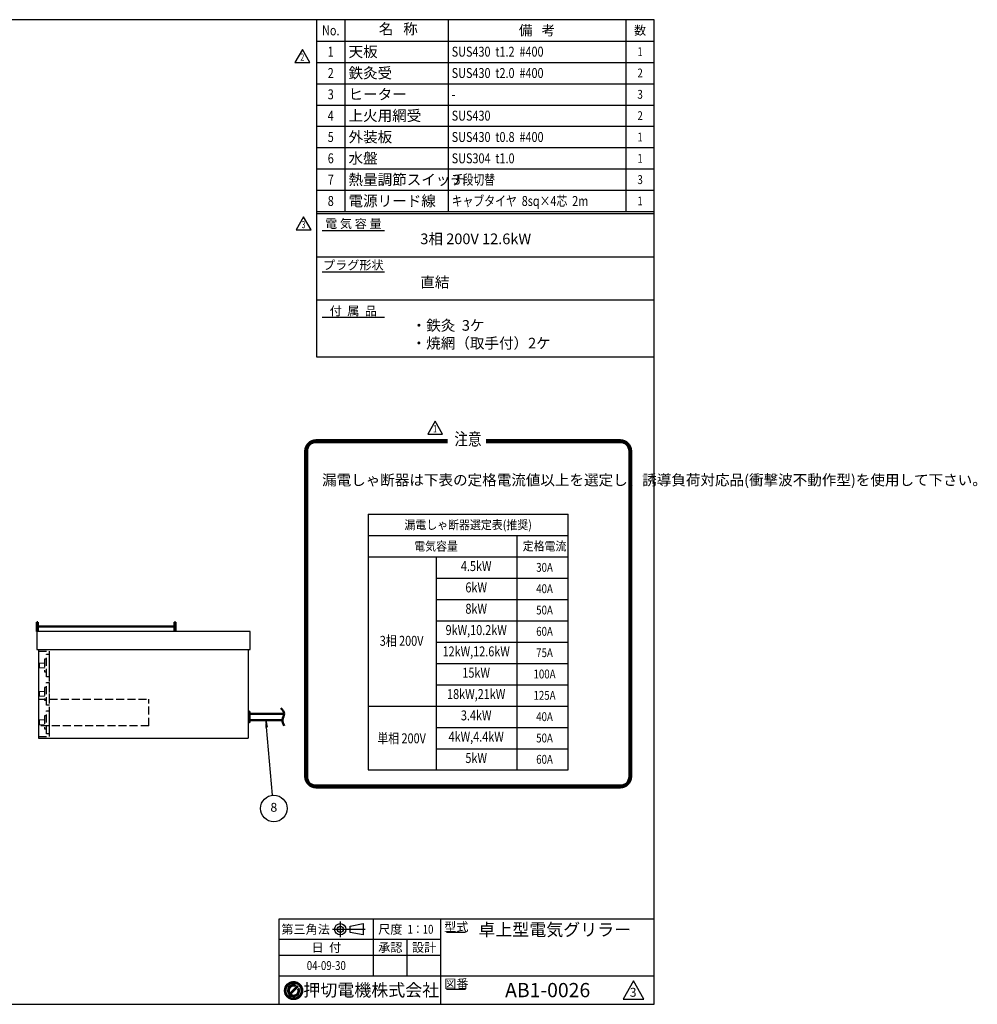
# Model space of a CAD drawing. Extents: x -35 to 4758, y 0 to 2770.
# Drawn here: x 2065 to 4758, y 0 to 2770 of the extents above; entities that cross this region are included whole.
import ezdxf
from ezdxf.enums import TextEntityAlignment as Align

# ---------------------------------------------------------------- set-up
doc = ezdxf.new("R2010")
doc.units = 0
doc.header["$LTSCALE"] = 10
doc.linetypes.add('GEN3A', pattern=[3.125, 2.25, -0.875])
doc.linetypes.add('GEN7A', pattern=[6.875, 4.75, -0.875, 0.375, -0.875])
doc.layers.add('1', color=7, linetype='CONTINUOUS', lineweight=50)
for name, color, linetype in [('2', 150, 'CONTINUOUS'), ('3A', 6, 'GEN3A'), ('5', 3, 'CONTINUOUS'), ('WAKU', 7, 'CONTINUOUS')]:
    doc.layers.add(name, color=color, linetype=linetype)
doc.styles.add('ACISOTS', font='simplex.shx', dxfattribs={"width": 0.8, "bigfont": 'extfont.shx'})
doc.styles.get("Standard").update_dxf_attribs({"font": 'simplex.shx', "bigfont": 'extfont.shx'})
doc.styles.add('STYLE1', font='txt')

# ---------------------------------------------------------------- blocks, each defined once
blk = doc.blocks.new('表題')
at = {"layer": 'WAKU', "width": 0.8}
for tag, p in [('尺度', (39.75, -2.9)), ('日付', (13.25, -13.1))]:
    blk.add_attdef(tag, text='', height=2.5, dxfattribs=at).set_placement(p, align=Align.MIDDLE_CENTER)
at = {"layer": 'WAKU'}
for tag, height, p in [('品名', 3.5, (75.5, -3)), ('型式', 4, (75.5, -11)), ('設計', 2.5, (40.75, -13.1)), ('図番', 4, (75.5, -20)), ('改訂数', 2.5, (99.5437, -20.624))]:
    blk.add_attdef(tag, text='', height=height, dxfattribs=at).set_placement(p, align=Align.MIDDLE_CENTER)
blk = doc.blocks.new('A$C20C82EEA')
at = {"layer": 'WAKU', "color": 4, "linetype": 'GEN7A', "ltscale": 0.5}
for p, q in [((-4.6, 0), (4.6, 0)), ((-2.4, 2.2), (-2.4, -2.2))]:
    blk.add_line(p, q, dxfattribs=at)
at = {"layer": 'WAKU'}
for p, q in [((0.4, 0.9), (4, 1.6)), ((0.4, -0.9), (0.4, 0.9)), ((4, 1.6), (4, -1.6)), ((4, -1.6), (0.4, -0.9))]:
    blk.add_line(p, q, dxfattribs=at)
for radius in [1.6, 0.9]:
    blk.add_circle((-2.4, 0), radius, dxfattribs=at)
blk = doc.blocks.new('A$Cc63b6265')
at = {"layer": 'WAKU', "color": 7, "linetype": 'Continuous'}
for p, q in [((0, 36.4), (-21, 0)), ((21, 0), (0, 36.4)), ((-21, 0), (21, 0))]:
    blk.add_line(p, q, dxfattribs=at)
at = {"layer": 'WAKU', "color": 7, "linetype": 'Continuous', "width": 0.7}
blk.add_text('3', height=20, dxfattribs=at).set_placement((-0.3, 12.3), align=Align.MIDDLE)

msp = doc.modelspace()

# ---------------------------------------------------------------- linework, layer by layer
at = {"layer": '1'}
for p, q in [((2113.115, 1075.345), (2113.115, 1048.345)), ((2113.115, 1075.345), (2116.115, 1075.345)), ((2116.115, 1075.345), (2116.115, 1048.345)), ((2116.115, 1063.345), (2500.115, 1063.345)), ((2500.115, 1048.345), (2500.115, 1075.345)), ((2500.115, 1075.345), (2503.115, 1075.345)), ((2503.115, 1048.345), (2503.115, 1075.345)), ((2708.615, 824.345), (2708.115, 824.345)), ((2711.615, 795.345), (2711.615, 821.345)), ((2711.615, 817.345), (2808.843, 817.345)), ((2708.115, 792.345), (2708.615, 792.345)), ((2711.615, 799.345), (2804.154, 799.345))]:
    msp.add_line(p, q, dxfattribs=at)
for points in [[(3377.17, 1586.737), (3754.743, 1586.737, -0.41421356), (3784.743, 1556.737), (3784.743, 640.249, -0.41421356), (3754.743, 610.249), (2898.28, 610.249, -0.41421356), (2868.28, 640.249), (2868.28, 1556.737, -0.41421356), (2898.28, 1586.737), (3268.253, 1586.737)], [(3377.17, 1581.737), (3754.743, 1581.737, -0.41421356), (3779.743, 1556.737), (3779.743, 640.249, -0.41421356), (3754.743, 615.249), (2898.28, 615.249, -0.41421356), (2873.28, 640.249), (2873.28, 1556.737, -0.41421356), (2898.28, 1581.737), (3268.253, 1581.737)]]:
    msp.add_lwpolyline(points, format="xyb", dxfattribs=at)
for centre, start, end in [((2708.615, 821.345), 0, 90), ((2708.615, 795.345), 270, 0)]:
    msp.add_arc(centre, 3, start, end, dxfattribs=at)
msp.add_open_spline([(2799.833, 833.262), (2804.269, 828.223), (2813.073, 818.221), (2800.924, 800.441), (2806.189, 789.127), (2808.814, 783.486)], degree=3, knots=[0, 0, 0, 0, 18.01460472, 35.75465636, 53.39486075, 53.39486075, 53.39486075, 53.39486075], dxfattribs=at)
at = {"layer": '2'}
for p, q in [((2118.115, 998.345), (2118.115, 748.345)), ((2708.115, 998.345), (2708.115, 748.345)), ((2118.115, 748.345), (2708.115, 748.345))]:
    msp.add_line(p, q, dxfattribs=at)
msp.add_lwpolyline([(2113.115, 998.345), (2713.115, 998.345), (2713.115, 1048.345), (2113.115, 1048.345)], close=True, dxfattribs=at)
at = {"layer": '3A'}
for p, q in [((2118.115, 993.345), (2148.115, 993.345)), ((2134.615, 971.345), (2134.615, 935.345)), ((2140.115, 971.345), (2134.615, 971.345)), ((2148.115, 993.345), (2148.115, 753.345)), ((2134.615, 960.095), (2120.115, 959.135)), ((2120.115, 959.135), (2120.115, 947.554)), ((2120.115, 947.554), (2134.615, 946.595)), ((2134.615, 935.345), (2140.115, 935.345)), ((2134.615, 891.345), (2134.615, 855.345)), ((2140.115, 891.345), (2134.615, 891.345)), ((2134.615, 880.095), (2120.115, 879.135)), ((2120.115, 879.135), (2120.115, 867.554)), ((2120.115, 867.554), (2134.615, 866.595)), ((2118.115, 858.665), (2428.115, 858.665)), ((2134.615, 855.345), (2140.115, 855.345)), ((2428.115, 783.665), (2428.115, 858.665)), ((2134.615, 811.345), (2134.615, 775.345)), ((2140.115, 811.345), (2134.615, 811.345)), ((2428.115, 783.665), (2118.115, 783.665)), ((2134.615, 800.095), (2120.115, 799.135)), ((2120.115, 799.135), (2120.115, 787.554)), ((2120.115, 787.554), (2134.615, 786.595)), ((2118.115, 753.345), (2148.115, 753.345)), ((2134.615, 775.345), (2140.115, 775.345))]:
    msp.add_line(p, q, dxfattribs=at)
for points in [[(2148.115, 985.345), (2148.115, 921.345), (2140.115, 921.345), (2140.115, 985.345)], [(2148.115, 905.345), (2148.115, 841.345), (2140.115, 841.345), (2140.115, 905.345)], [(2148.115, 825.345), (2148.115, 761.345), (2140.115, 761.345), (2140.115, 825.345)]]:
    msp.add_lwpolyline(points, close=True, dxfattribs=at)
at = {"layer": '5', "color": 3, "linetype": 'Continuous'}
for p, q in [((2757.884, 799.345), (2757.026, 779.19)), ((2759.649, 779.423), (2757.884, 799.345)), ((2762.272, 779.655), (2757.884, 799.345))]:
    msp.add_line(p, q, dxfattribs=at)
at = {"layer": '5', "color": 3}
msp.add_line((2776.582, 588.282), (2759.649, 779.423), dxfattribs=at)
msp.add_circle((2779.892, 550.929), 37.5, dxfattribs=at)
at = {"layer": 'WAKU'}
for p, q in [((2980, 2770), (2980, 2230)), ((3270, 2769.999), (3270, 2230)), ((3770, 2770), (3770, 2230)), ((2900, 2710), (3850, 2710)), ((2900, 2650), (3850, 2650)), ((2900, 2590), (3850, 2590)), ((2900, 2530), (3850, 2530)), ((2900, 2470), (3850, 2470)), ((2900, 2410), (3850, 2410)), ((2900, 2350), (3850, 2350)), ((2900, 2290), (3850, 2290)), ((2900, 2230), (3850, 2230)), ((2900, 2225), (3850, 2225)), ((2915.578, 2177.33), (3091.434, 2177.33)), ((2915.578, 2060.993), (3091.434, 2060.993)), ((2915.578, 1933.209), (3091.434, 1933.209)), ((3044.865, 1319.187), (3608.158, 1319.187)), ((3236.123, 1319.187), (3236.123, 1318.905)), ((3462.999, 1319.187), (3462.999, 659.187)), ((3044.865, 1259.187), (3608.158, 1259.187)), ((3236.123, 1259.187), (3236.123, 659.187)), ((3236.123, 1199.187), (3608.158, 1199.187)), ((3236.123, 1139.187), (3608.158, 1139.187)), ((3236.123, 1079.187), (3608.158, 1079.187)), ((3236.123, 1019.187), (3608.158, 1019.187)), ((3236.123, 959.187), (3608.158, 959.187)), ((3236.123, 899.187), (3608.158, 899.187)), ((3044.865, 839.187), (3608.158, 839.187)), ((3236.123, 839.187), (3608.158, 839.187)), ((3236.123, 779.187), (3608.158, 779.187)), ((3236.123, 719.187), (3608.158, 719.187)), ((3265.251, 202.75), (3319.202, 202.75)), ((2810.923, 45.004), (2828.997, 63.079)), ((2811.291, 46.27), (2827.732, 62.711)), ((2811.777, 47.654), (2826.347, 62.224)), ((2812.435, 49.21), (2824.791, 61.566)), ((2813.383, 51.056), (2822.945, 60.618)), ((2815.042, 53.613), (2820.389, 58.96)), ((2819.747, 53.037), (2816.916, 55.868)), ((2820.184, 53.498), (2817.356, 56.326)), ((2820.635, 53.945), (2817.806, 56.774)), ((2821.099, 54.379), (2818.268, 57.21)), ((2821.577, 54.799), (2818.741, 57.635)), ((2822.068, 55.206), (2819.226, 58.048)), ((2822.573, 55.599), (2819.722, 58.45)), ((2823.092, 55.978), (2820.229, 58.841)), ((2823.624, 56.344), (2820.748, 59.22)), ((2824.171, 56.695), (2821.279, 59.587)), ((2821.821, 55.004), (2830.175, 63.358)), ((2824.732, 57.032), (2821.821, 59.943)), ((2825.308, 57.354), (2822.376, 60.286)), ((2825.899, 57.661), (2822.943, 60.617)), ((2826.506, 57.952), (2823.523, 60.936)), ((2827.129, 58.227), (2824.115, 61.241)), ((2827.769, 58.485), (2824.721, 61.534)), ((2824.768, 57.053), (2831.282, 63.567)), ((2828.426, 58.726), (2825.34, 61.812)), ((2829.102, 58.949), (2825.973, 62.077)), ((2826.615, 58.002), (2832.332, 63.719)), ((2829.797, 59.152), (2826.621, 62.328)), ((2830.512, 59.334), (2827.283, 62.563)), ((2831.249, 59.495), (2827.962, 62.783)), ((2828.133, 58.622), (2833.334, 63.823)), ((2832.009, 59.633), (2828.656, 62.986)), ((2832.795, 59.746), (2829.368, 63.173)), ((2829.468, 59.059), (2834.293, 63.884)), ((2833.607, 59.831), (2830.097, 63.341)), ((2830.681, 59.374), (2835.216, 63.909)), ((2834.449, 59.887), (2830.846, 63.491)), ((2835.325, 59.91), (2831.614, 63.62)), ((2831.804, 59.599), (2836.106, 63.901)), ((2836.238, 59.895), (2832.405, 63.728)), ((2832.857, 59.754), (2836.967, 63.864)), ((2837.193, 59.837), (2833.218, 63.813)), ((2833.852, 59.851), (2837.8, 63.799)), ((2838.198, 59.73), (2834.056, 63.872)), ((2834.8, 59.9), (2838.61, 63.71)), ((2839.263, 59.564), (2834.922, 63.905)), ((2835.705, 59.908), (2839.396, 63.599)), ((2840.4, 59.324), (2835.818, 63.907)), ((2836.575, 59.88), (2840.161, 63.466)), ((2841.632, 58.991), (2836.747, 63.876)), ((2837.411, 59.818), (2840.906, 63.313)), ((2842.994, 58.527), (2837.713, 63.807)), ((2838.219, 59.728), (2841.632, 63.141)), ((2844.555, 57.863), (2838.723, 63.696)), ((2839, 59.61), (2842.34, 62.951)), ((2839.755, 59.468), (2843.032, 62.745)), ((2846.497, 56.82), (2839.782, 63.534)), ((2840.488, 59.303), (2843.707, 62.522)), ((2860.183, 44.032), (2840.901, 63.314)), ((2841.2, 59.117), (2844.367, 62.284)), ((2841.891, 58.91), (2845.012, 62.031)), ((2859.889, 45.223), (2842.093, 63.02)), ((2842.564, 58.684), (2845.643, 61.763)), ((2843.218, 58.441), (2846.26, 61.482)), ((2859.503, 46.508), (2843.377, 62.633)), ((2843.855, 58.179), (2846.863, 61.187)), ((2844.475, 57.901), (2847.453, 60.88)), ((2858.991, 47.918), (2844.788, 62.121)), ((2845.079, 57.607), (2848.03, 60.559)), ((2845.667, 57.298), (2848.595, 60.226)), ((2846.24, 56.973), (2849.148, 59.88)), ((2858.293, 49.514), (2846.384, 61.423)), ((2846.799, 56.633), (2849.688, 59.523)), ((2847.343, 56.28), (2850.217, 59.153)), ((2847.873, 55.912), (2850.734, 58.772)), ((2857.268, 51.437), (2848.307, 60.398)), ((2848.389, 55.53), (2851.239, 58.379)), ((2848.892, 55.134), (2851.733, 57.975)), ((2849.38, 54.725), (2852.215, 57.56)), ((2849.856, 54.302), (2852.686, 57.133)), ((2850.318, 53.866), (2853.146, 56.695)), ((2850.766, 53.416), (2853.595, 56.245)), ((2855.308, 54.295), (2851.165, 58.438)), ((2851.201, 52.954), (2854.032, 55.784)), ((3791.382, 65.605), (3761.922, 14.579)), ((3820.842, 14.579), (3791.382, 65.605)), ((2810.092, 38.785), (2814.628, 43.321)), ((2814.599, 33.938), (2810.092, 38.445)), ((2810.1, 37.895), (2814.403, 42.198)), ((2814.383, 35.053), (2810.103, 39.332)), ((2814.903, 32.736), (2810.113, 37.526)), ((2810.117, 39.708), (2814.943, 44.534)), ((2810.138, 37.035), (2814.248, 41.145)), ((2814.235, 36.099), (2810.144, 40.19)), ((2815.324, 31.417), (2810.17, 36.571)), ((2810.179, 40.668), (2815.38, 45.869)), ((2810.202, 36.201), (2814.15, 40.149)), ((2814.143, 37.089), (2810.211, 41.021)), ((2815.919, 29.924), (2810.269, 35.575)), ((2810.282, 41.669), (2815.999, 47.386)), ((2810.291, 35.392), (2814.101, 39.202)), ((2814.098, 38.031), (2810.302, 41.827)), ((2810.403, 34.606), (2814.093, 38.296)), ((2816.819, 28.126), (2810.415, 34.53)), ((2814.095, 38.933), (2810.416, 42.611)), ((2810.434, 42.719), (2816.948, 49.234)), ((2810.536, 33.841), (2814.122, 37.427)), ((2814.127, 39.798), (2810.552, 43.374)), ((2818.596, 25.451), (2810.617, 33.43)), ((2810.643, 43.827), (2818.997, 52.18)), ((2810.689, 33.096), (2814.183, 36.59)), ((2814.192, 40.632), (2810.707, 44.117)), ((2810.861, 32.369), (2814.274, 35.782)), ((2814.285, 41.436), (2810.881, 44.841)), ((2829.13, 14.019), (2810.888, 32.261)), ((2811.05, 31.661), (2814.391, 35.002)), ((2814.406, 42.214), (2811.072, 45.547)), ((2827.875, 14.376), (2811.245, 31.006)), ((2811.257, 30.969), (2814.533, 34.246)), ((2814.55, 42.967), (2811.28, 46.237)), ((2811.479, 30.294), (2814.698, 33.513)), ((2814.718, 43.698), (2811.505, 46.911)), ((2826.506, 14.847), (2811.717, 29.636)), ((2811.718, 29.634), (2814.885, 32.801)), ((2814.906, 44.407), (2811.744, 47.569)), ((2811.971, 28.989), (2815.091, 32.11)), ((2815.115, 45.096), (2811.999, 48.212)), ((2812.238, 28.359), (2815.317, 31.438)), ((2815.343, 45.767), (2812.268, 48.842)), ((2824.973, 15.483), (2812.352, 28.103)), ((2812.519, 27.742), (2815.561, 30.783)), ((2815.589, 46.419), (2812.551, 49.457)), ((2812.814, 27.139), (2815.822, 30.147)), ((2815.852, 47.054), (2812.847, 50.059)), ((2813.122, 26.548), (2816.1, 29.527)), ((2816.132, 47.672), (2813.156, 50.647)), ((2813.443, 25.971), (2816.394, 28.923)), ((2816.427, 48.274), (2813.478, 51.223)), ((2813.776, 25.406), (2816.704, 28.334)), ((2816.739, 48.861), (2813.813, 51.787)), ((2814.121, 24.854), (2817.028, 27.761)), ((2817.065, 49.433), (2814.16, 52.338)), ((2817.406, 49.99), (2814.519, 52.877)), ((2817.761, 50.532), (2814.889, 53.404)), ((2818.131, 51.061), (2815.272, 53.92)), ((2818.514, 51.575), (2815.666, 54.424)), ((2818.912, 52.076), (2816.071, 54.917)), ((2819.322, 52.564), (2816.488, 55.398)), ((2818.624, 38.337), (2823.492, 43.204)), ((2823.431, 34.086), (2818.626, 38.892)), ((2824.185, 32.434), (2818.633, 37.987)), ((2818.636, 39.247), (2824.309, 44.92)), ((2818.658, 37.473), (2823.056, 41.871)), ((2823.021, 35.394), (2818.664, 39.751)), ((2833.898, 21.824), (2818.693, 37.028)), ((2818.703, 40.212), (2833.789, 55.298)), ((2818.732, 36.649), (2822.805, 40.722)), ((2822.786, 36.528), (2818.743, 40.571)), ((2832.874, 21.949), (2818.819, 36.004)), ((2818.837, 41.244), (2832.757, 55.164)), ((2818.842, 35.86), (2822.672, 39.691)), ((2822.663, 37.548), (2818.856, 41.356)), ((2818.983, 35.104), (2822.624, 38.745)), ((2822.623, 38.487), (2819, 42.109)), ((2831.767, 22.158), (2819.028, 34.898)), ((2819.057, 42.362), (2831.64, 54.945)), ((2819.153, 34.376), (2822.642, 37.864)), ((2822.647, 39.36), (2819.173, 42.834)), ((2830.548, 22.479), (2819.349, 33.679)), ((2819.35, 33.674), (2822.714, 37.039)), ((2822.725, 40.181), (2819.373, 43.533)), ((2819.393, 43.595), (2830.406, 54.609)), ((2819.571, 32.998), (2822.832, 36.259)), ((2822.848, 40.956), (2819.597, 44.207)), ((2819.816, 32.345), (2822.99, 35.519)), ((2829.162, 22.967), (2819.837, 32.292)), ((2823.01, 41.692), (2819.844, 44.857)), ((2819.905, 45.006), (2828.996, 54.097)), ((2820.083, 31.713), (2823.184, 34.815)), ((2823.207, 42.392), (2820.113, 45.487)), ((2820.37, 31.102), (2823.41, 34.143)), ((2823.437, 43.061), (2820.403, 46.095)), ((2827.473, 23.758), (2820.628, 30.604)), ((2820.677, 30.512), (2823.666, 33.501)), ((2823.696, 43.7), (2820.712, 46.684)), ((2820.746, 46.745), (2827.256, 53.255)), ((2821.004, 29.94), (2823.95, 32.887)), ((2823.983, 44.311), (2821.041, 47.253)), ((2821.349, 29.387), (2824.26, 32.299)), ((2824.296, 44.896), (2821.388, 47.804)), ((2821.712, 28.853), (2824.595, 31.735)), ((2824.633, 45.457), (2821.753, 48.337)), ((2822.093, 28.336), (2824.954, 31.196)), ((2824.995, 45.993), (2822.136, 48.852)), ((2824.737, 25.596), (2822.465, 27.868)), ((2822.492, 27.836), (2846.165, 51.51)), ((2825.38, 46.506), (2822.536, 49.349)), ((2822.907, 27.354), (2846.648, 51.094)), ((2825.787, 46.997), (2822.954, 49.83)), ((2823.2, 50.097), (2823.905, 50.802)), ((2823.34, 26.888), (2847.113, 50.661)), ((2826.217, 47.465), (2823.388, 50.294)), ((2823.79, 26.44), (2847.562, 50.212)), ((2826.669, 47.911), (2823.84, 50.74)), ((2824.256, 26.008), (2847.993, 49.745)), ((2827.144, 48.334), (2824.308, 51.17)), ((2824.74, 25.594), (2848.407, 49.262)), ((2827.641, 48.735), (2824.794, 51.582)), ((2825.072, 31.031), (2845.825, 51.784)), ((2825.241, 25.197), (2828.103, 28.059)), ((2828.161, 49.113), (2825.296, 51.978)), ((2828.159, 28.461), (2825.33, 31.289)), ((2825.759, 24.817), (2828.643, 27.702)), ((2828.608, 28.91), (2825.779, 31.738)), ((2828.704, 49.468), (2825.817, 52.355)), ((2829.057, 29.359), (2826.228, 32.187)), ((2829.271, 49.799), (2826.355, 52.715)), ((2829.506, 29.808), (2826.677, 32.636)), ((2829.864, 50.104), (2826.911, 53.057)), ((2829.955, 30.257), (2827.126, 33.085)), ((2830.483, 50.383), (2827.486, 53.38)), ((2830.404, 30.706), (2827.575, 33.534)), ((2827.901, 28.203), (2848.654, 48.956)), ((2830.853, 31.155), (2828.024, 33.983)), ((2831.13, 50.634), (2828.08, 53.684)), ((2831.302, 31.604), (2828.473, 34.432)), ((2831.808, 50.854), (2828.694, 53.968)), ((2831.751, 32.053), (2828.922, 34.881)), ((2829.082, 49.692), (2834.754, 55.365)), ((2832.518, 51.042), (2829.329, 54.231)), ((2832.2, 32.502), (2829.371, 35.33)), ((2832.649, 32.951), (2829.82, 35.779)), ((2833.265, 51.194), (2829.987, 54.471)), ((2833.098, 33.4), (2830.269, 36.228)), ((2834.052, 51.304), (2830.668, 54.689)), ((2833.547, 33.849), (2830.718, 36.677)), ((2830.797, 50.51), (2835.664, 55.377)), ((2833.996, 34.298), (2831.167, 37.126)), ((2834.887, 51.367), (2831.374, 54.881)), ((2834.445, 34.747), (2831.616, 37.575)), ((2834.894, 35.196), (2832.065, 38.024)), ((2835.778, 51.374), (2832.106, 55.046)), ((2832.13, 50.945), (2836.528, 55.343)), ((2835.343, 35.645), (2832.514, 38.473)), ((2836.738, 51.312), (2832.869, 55.182)), ((2835.792, 36.094), (2832.964, 38.922)), ((2833.279, 51.196), (2837.352, 55.269)), ((2836.241, 36.543), (2833.413, 39.371)), ((2837.787, 51.161), (2833.663, 55.285)), ((2836.69, 36.992), (2833.862, 39.82)), ((2834.311, 51.329), (2838.141, 55.16)), ((2837.139, 37.441), (2834.311, 40.269)), ((2838.762, 51.085), (2834.494, 55.352)), ((2837.588, 37.89), (2834.76, 40.718)), ((2838.037, 38.339), (2835.209, 41.167)), ((2835.257, 51.377), (2838.898, 55.018)), ((2839.211, 51.534), (2835.366, 55.379)), ((2838.486, 38.788), (2835.658, 41.616)), ((2838.935, 39.237), (2836.107, 42.065)), ((2836.137, 51.36), (2839.626, 54.848)), ((2839.66, 51.983), (2836.285, 55.357)), ((2839.384, 39.686), (2836.556, 42.515)), ((2836.963, 51.287), (2840.327, 54.651)), ((2839.833, 40.135), (2837.005, 42.964)), ((2837.151, 21.841), (2852.16, 36.85)), ((2840.109, 52.432), (2837.261, 55.279)), ((2840.282, 40.584), (2837.454, 43.413)), ((2837.743, 51.169), (2841.003, 54.43)), ((2840.731, 41.033), (2837.903, 43.862)), ((2838.188, 21.98), (2852.021, 35.813)), ((2840.558, 52.881), (2838.307, 55.132)), ((2841.18, 41.482), (2838.352, 44.311)), ((2838.483, 51.011), (2841.657, 54.185)), ((2838.647, 50.97), (2841.803, 54.126)), ((2841.629, 41.931), (2838.801, 44.76)), ((2842.078, 42.38), (2839.25, 45.209)), ((2839.313, 22.206), (2851.795, 34.689)), ((2841.007, 53.33), (2839.442, 54.894)), ((2842.527, 42.829), (2839.699, 45.658)), ((2842.976, 43.278), (2840.148, 46.107)), ((2840.556, 22.552), (2851.449, 33.445)), ((2843.425, 43.727), (2840.597, 46.556)), ((2841.456, 53.779), (2840.702, 54.533)), ((2843.874, 44.176), (2841.046, 47.005)), ((2844.323, 44.625), (2841.495, 47.454)), ((2844.772, 45.074), (2841.944, 47.903)), ((2841.958, 14.076), (2859.926, 32.043)), ((2841.983, 23.08), (2850.921, 32.019)), ((2845.206, 24.884), (2842.326, 27.764)), ((2845.221, 45.523), (2842.393, 48.352)), ((2845.67, 45.972), (2842.842, 48.801)), ((2845.721, 25.267), (2842.863, 28.125)), ((2843.231, 14.451), (2859.551, 30.77)), ((2846.119, 46.421), (2843.291, 49.25)), ((2846.219, 25.667), (2843.376, 28.51)), ((2846.568, 46.87), (2843.74, 49.699)), ((2843.758, 23.957), (2850.044, 30.244)), ((2846.7, 26.084), (2843.866, 28.918)), ((2847.017, 47.319), (2844.189, 50.148)), ((2847.163, 26.519), (2844.334, 29.348)), ((2844.626, 14.947), (2859.055, 29.376)), ((2847.466, 47.768), (2844.638, 50.597)), ((2847.61, 26.97), (2844.78, 29.8)), ((2847.915, 48.217), (2845.087, 51.046)), ((2848.039, 27.439), (2845.204, 30.274)), ((2848.364, 48.666), (2845.536, 51.495)), ((2848.452, 27.924), (2845.605, 30.771)), ((2848.847, 28.427), (2845.983, 31.291)), ((2846.197, 15.62), (2858.381, 27.805)), ((2849.225, 28.947), (2846.338, 31.835)), ((2846.476, 32.063), (2852.232, 37.819)), ((2849.585, 29.485), (2846.668, 32.402)), ((2849.927, 30.041), (2846.974, 32.995)), ((2850.25, 30.616), (2847.253, 33.614)), ((2847.339, 33.824), (2852.247, 38.733)), ((2850.554, 31.21), (2847.503, 34.261)), ((2850.838, 31.825), (2847.724, 34.938)), ((2847.791, 35.175), (2852.216, 39.6)), ((2847.839, 41.777), (2850.996, 44.934)), ((2847.893, 41.563), (2851.073, 44.743)), ((2851.1, 32.46), (2847.912, 35.649)), ((2852.222, 37.625), (2847.954, 41.892)), ((2852.155, 36.794), (2848.031, 40.918)), ((2848.048, 40.82), (2851.316, 44.088)), ((2848.052, 36.334), (2852.145, 40.427)), ((2851.341, 33.117), (2848.063, 36.395)), ((2848.163, 40.037), (2851.535, 43.409)), ((2851.558, 33.798), (2848.173, 37.183)), ((2852.051, 35.999), (2848.182, 39.868)), ((2848.193, 37.372), (2852.038, 41.218)), ((2848.232, 39.208), (2851.73, 42.706)), ((2851.75, 34.504), (2848.237, 38.018)), ((2851.915, 35.237), (2848.244, 38.909)), ((2848.246, 38.324), (2851.899, 41.977)), ((2852.248, 38.496), (2848.403, 42.341)), ((2852.227, 39.416), (2848.852, 42.79)), ((2852.149, 40.392), (2849.301, 43.239)), ((2852.001, 41.437), (2849.75, 43.688)), ((2851.764, 42.573), (2850.199, 44.137)), ((2851.402, 43.832), (2850.648, 44.586)), ((2851.519, 24.535), (2860.21, 33.226)), ((2851.623, 52.477), (2854.458, 55.313)), ((2852.031, 51.988), (2854.873, 54.829)), ((2852.426, 51.484), (2855.277, 54.335)), ((2852.807, 50.967), (2855.668, 53.829)), ((2853.174, 50.436), (2856.049, 53.311)), ((2853.527, 49.891), (2856.417, 52.781)), ((2860.404, 42.913), (2853.69, 49.627)), ((2853.835, 27.749), (2860.424, 34.338)), ((2853.866, 49.332), (2856.774, 52.24)), ((2856.812, 24.952), (2853.902, 27.862)), ((2854.189, 48.757), (2857.119, 51.687)), ((2857.156, 25.506), (2854.224, 28.438)), ((2854.498, 48.168), (2857.451, 51.121)), ((2857.487, 26.074), (2854.531, 29.03)), ((2860.565, 41.853), (2854.733, 47.686)), ((2854.791, 47.563), (2857.771, 50.543)), ((2854.819, 29.63), (2860.58, 35.391)), ((2857.805, 26.653), (2854.822, 29.636)), ((2855.068, 46.941), (2858.078, 49.952)), ((2858.111, 27.246), (2855.097, 30.259)), ((2855.328, 46.303), (2858.372, 49.348)), ((2858.403, 27.851), (2855.355, 30.899)), ((2860.677, 40.844), (2855.396, 46.124)), ((2855.455, 31.165), (2860.686, 36.396)), ((2855.57, 45.648), (2858.652, 48.73)), ((2858.682, 28.47), (2855.596, 31.557)), ((2855.795, 44.974), (2858.918, 48.098)), ((2858.947, 29.104), (2855.818, 32.232)), ((2860.746, 39.877), (2855.86, 44.763)), ((2855.902, 32.51), (2860.751, 37.358)), ((2856, 44.282), (2859.17, 47.452)), ((2859.197, 29.751), (2856.021, 32.927)), ((2856.185, 43.569), (2859.408, 46.791)), ((2860.777, 38.948), (2856.194, 43.531)), ((2859.433, 30.414), (2856.204, 33.643)), ((2856.224, 33.73), (2860.778, 38.283)), ((2856.348, 42.834), (2859.629, 46.115)), ((2859.652, 31.092), (2856.365, 34.38)), ((2860.774, 38.052), (2856.434, 42.393)), ((2856.455, 34.859), (2860.772, 39.176)), ((2856.489, 42.077), (2859.834, 45.422)), ((2859.856, 31.787), (2856.503, 35.14)), ((2860.742, 37.187), (2856.6, 41.329)), ((2856.604, 41.294), (2860.023, 44.713)), ((2856.614, 35.916), (2860.737, 40.038)), ((2860.042, 32.498), (2856.615, 35.925)), ((2856.693, 40.485), (2860.193, 43.985)), ((2860.211, 33.228), (2856.701, 36.738)), ((2860.682, 36.348), (2856.707, 40.324)), ((2856.716, 36.915), (2860.674, 40.874)), ((2856.752, 39.646), (2860.345, 43.239)), ((2860.36, 33.976), (2856.757, 37.58)), ((2860.598, 35.535), (2856.764, 39.368)), ((2856.768, 37.866), (2860.587, 41.684)), ((2856.778, 38.774), (2860.477, 42.472)), ((2860.49, 34.745), (2856.779, 38.455)), ((3265.251, 42.75), (3319.202, 42.75)), ((2823.169, 16.388), (2813.258, 26.299)), ((2814.479, 24.313), (2817.368, 27.202)), ((2820.745, 17.914), (2814.783, 23.876)), ((2814.848, 23.785), (2817.722, 26.658)), ((2815.229, 23.268), (2818.09, 26.128)), ((2815.622, 22.762), (2818.472, 25.612)), ((2816.026, 22.269), (2818.867, 25.11)), ((2816.442, 21.786), (2819.277, 24.621)), ((2816.869, 21.315), (2819.699, 24.146)), ((2817.307, 20.855), (2820.136, 23.684)), ((2817.756, 20.407), (2820.585, 23.235)), ((2818.217, 19.969), (2821.048, 22.8)), ((2818.689, 19.543), (2821.524, 22.378)), ((2819.172, 19.128), (2822.014, 21.97)), ((2819.667, 18.725), (2822.517, 21.575)), ((2820.173, 18.333), (2823.034, 21.194)), ((2820.691, 17.953), (2823.565, 20.827)), ((2821.22, 17.584), (2824.11, 20.474)), ((2821.761, 17.227), (2824.67, 20.136)), ((2822.315, 16.883), (2825.244, 19.812)), ((2830.299, 13.748), (2822.321, 21.726)), ((2822.88, 16.55), (2825.834, 19.504)), ((2823.459, 16.23), (2826.439, 19.211)), ((2824.05, 15.923), (2827.06, 18.934)), ((2824.654, 15.63), (2827.698, 18.674)), ((2831.4, 13.545), (2824.996, 19.949)), ((2825.271, 15.349), (2828.353, 18.431)), ((2825.903, 15.083), (2829.027, 18.207)), ((2826.295, 24.455), (2829.208, 27.368)), ((2826.549, 14.831), (2829.72, 18.001)), ((2832.444, 13.399), (2826.793, 19.05)), ((2826.849, 24.111), (2829.798, 27.06)), ((2827.21, 14.594), (2830.433, 17.817)), ((2827.422, 23.786), (2830.414, 26.778)), ((2827.887, 14.372), (2831.167, 17.653)), ((2828.014, 23.48), (2831.058, 26.524)), ((2833.441, 13.301), (2828.286, 18.455)), ((2828.579, 14.167), (2831.925, 17.513)), ((2828.626, 23.194), (2831.732, 26.3)), ((2829.259, 22.929), (2832.439, 26.109)), ((2829.289, 13.979), (2832.707, 17.397)), ((2834.856, 21.763), (2829.304, 27.315)), ((2834.396, 13.243), (2829.606, 18.034)), ((2829.914, 22.686), (2833.181, 25.953)), ((2830.016, 13.808), (2833.517, 17.308)), ((2830.592, 22.466), (2833.964, 25.838)), ((2830.763, 13.656), (2834.356, 17.249)), ((2835.315, 13.222), (2830.808, 17.73)), ((2835.761, 21.756), (2830.956, 26.562)), ((2831.295, 22.271), (2834.793, 25.769)), ((2831.529, 13.525), (2835.227, 17.223)), ((2836.202, 13.234), (2831.922, 17.513)), ((2832.025, 22.103), (2835.678, 25.755)), ((2836.621, 21.795), (2832.264, 26.152)), ((2832.317, 13.415), (2836.136, 17.233)), ((2832.784, 21.964), (2836.629, 25.809)), ((2837.059, 13.274), (2832.968, 17.365)), ((2833.128, 13.327), (2837.086, 17.286)), ((2837.44, 21.873), (2833.397, 25.916)), ((2833.575, 21.856), (2837.667, 25.949)), ((2837.89, 13.341), (2833.958, 17.273)), ((2833.963, 13.265), (2838.086, 17.387)), ((2834.401, 21.785), (2838.826, 26.21)), ((2838.225, 21.986), (2834.418, 25.794)), ((2834.826, 13.229), (2839.143, 17.546)), ((2838.697, 13.433), (2834.901, 17.229)), ((2835.268, 21.754), (2840.177, 26.663)), ((2838.979, 22.131), (2835.356, 25.753)), ((2835.718, 13.224), (2840.272, 17.777)), ((2839.481, 13.547), (2835.802, 17.225)), ((2836.182, 21.77), (2841.938, 27.526)), ((2839.704, 22.304), (2836.23, 25.778)), ((2836.643, 13.251), (2841.492, 18.099)), ((2840.243, 13.682), (2836.668, 17.258)), ((2840.402, 22.503), (2837.05, 25.855)), ((2840.986, 13.837), (2837.501, 17.322)), ((2837.606, 13.315), (2842.837, 18.546)), ((2841.076, 22.728), (2837.826, 25.978)), ((2841.71, 14.011), (2838.306, 17.416)), ((2841.727, 22.975), (2838.561, 26.14)), ((2838.61, 13.422), (2844.371, 19.182)), ((2842.417, 14.203), (2839.083, 17.536)), ((2842.356, 23.244), (2839.262, 26.338)), ((2839.664, 13.577), (2846.253, 20.166)), ((2843.107, 14.411), (2839.837, 17.681)), ((2842.965, 23.533), (2839.93, 26.567)), ((2843.78, 14.635), (2840.567, 17.848)), ((2843.553, 23.843), (2840.569, 26.827)), ((2840.776, 13.791), (2849.467, 22.482)), ((2844.123, 24.171), (2841.18, 27.113)), ((2844.439, 14.875), (2841.277, 18.037)), ((2844.673, 24.518), (2841.766, 27.426)), ((2845.082, 15.13), (2841.966, 18.246)), ((2845.711, 15.399), (2842.636, 18.473)), ((2846.326, 15.681), (2843.289, 18.719)), ((2846.928, 15.978), (2843.923, 18.982)), ((2847.517, 16.287), (2844.542, 19.262)), ((2848.093, 16.609), (2845.144, 19.558)), ((2848.656, 16.944), (2845.731, 19.869)), ((2849.207, 17.29), (2846.302, 20.195)), ((2849.747, 17.649), (2846.859, 20.536)), ((2850.274, 18.02), (2847.402, 20.892)), ((2850.79, 18.402), (2847.93, 21.261)), ((2848.071, 16.597), (2857.405, 25.93)), ((2851.294, 18.796), (2848.445, 21.645)), ((2851.786, 19.202), (2848.946, 22.042)), ((2852.267, 19.619), (2849.433, 22.453)), ((2852.737, 20.047), (2849.907, 22.877)), ((2853.196, 20.486), (2850.367, 23.315)), ((2850.73, 18.357), (2855.644, 23.272)), ((2853.643, 20.937), (2850.814, 23.766)), ((2854.079, 21.399), (2851.248, 24.23)), ((2854.504, 21.872), (2851.668, 24.708)), ((2854.918, 22.356), (2852.075, 25.199)), ((2855.32, 22.852), (2852.469, 25.704)), ((2855.711, 23.359), (2852.848, 26.222)), ((2856.09, 23.878), (2853.214, 26.755)), ((2856.457, 24.409), (2853.565, 27.301)), ((3761.922, 14.579), (3820.842, 14.579))]:
    msp.add_line(p, q, dxfattribs=at)
at = {"layer": 'WAKU', "color": 7, "linetype": 'Continuous'}
for p, q in [((2860.362, 2686.447), (2839.319, 2650)), ((2881.405, 2650), (2860.362, 2686.447)), ((2839.319, 2650), (2881.405, 2650)), ((3233.67, 1640.882), (3212.627, 1604.435)), ((3254.713, 1604.435), (3233.67, 1640.882)), ((3212.627, 1604.435), (3254.713, 1604.435)), ((3060, 80), (3060, 240)), ((3250, 0), (3250, 240)), ((3250, 182), (2795, 182)), ((3155, 80), (3155, 182)), ((2795, 138), (3250, 138)), ((2795, 80), (3850, 80))]:
    msp.add_line(p, q, dxfattribs=at)
at = {"layer": 'WAKU', "color": 200}
for p in [(3044.865, 1379.187), (3608.158, 659.187)]:
    msp.add_line(p, (3608.158, 1379.187), dxfattribs=at)
at = {"layer": 'WAKU', "color": 1}
msp.add_lwpolyline([(0, 0), (3850, 0), (3850, 2770), (0, 2770)], close=True, dxfattribs=at)
at = {"layer": 'WAKU', "color": 200}
for points in [[(2900, 2770), (2900, 1821.382), (3850, 1821.382)], [(3044.865, 1379.187), (3044.865, 659.187), (3608.158, 659.187)]]:
    msp.add_lwpolyline(points, dxfattribs=at)
at = {"layer": 'WAKU', "linetype": 'Continuous'}
for points in [[(2900, 2103.265), (3850, 2103.265)], [(2900, 1981.53), (3850, 1981.53)]]:
    msp.add_lwpolyline(points, dxfattribs=at)
at = {"layer": 'WAKU', "color": 200, "linetype": 'Continuous'}
msp.add_lwpolyline([(2795, 0), (2795, 240), (3850, 240)], dxfattribs=at)
at = {"layer": 'WAKU'}
for radius in [25.344, 21.344]:
    msp.add_circle((2835.435, 38.566), radius, dxfattribs=at)
for radius, start, end in [(16.813, 67.74374, 22.25626), (12.813, 75.484496, 216.019755), (12.813, 233.980245, 14.515504), (16.813, 38.168089, 51.831911)]:
    msp.add_arc((2835.435, 38.566), radius, start, end, dxfattribs=at)

# ---------------------------------------------------------------- block references
at = {"layer": '1'}
msp.add_blockref('A$Cc63b6265', (2863.809, 2178.603), dxfattribs=at)
ref = msp.add_blockref('表題', (2795, 240), dxfattribs=dict(at, xscale=10, yscale=10, zscale=10))
ref.add_attrib('品名', '卓上型電気グリラー', dxfattribs={"layer": 'WAKU', "height": 35}).set_placement((3570, 210), align=Align.MIDDLE_CENTER)
ref.add_attrib('図番', 'AB1-0026', dxfattribs={"layer": 'WAKU', "height": 40}).set_placement((3550, 40), align=Align.MIDDLE_CENTER)
ref.add_attrib('改訂数', '3', dxfattribs={"layer": 'WAKU', "height": 25}).set_placement((3790.437, 33.76), align=Align.MIDDLE_CENTER)
ref.add_attrib('尺度', '1：10', dxfattribs={"layer": 'WAKU', "height": 25, "width": 0.8}).set_placement((3192.5, 211), align=Align.MIDDLE_CENTER)
ref.add_attrib('日付', '04-09-30', dxfattribs={"layer": 'WAKU', "height": 25, "width": 0.8}).set_placement((2927.5, 109), align=Align.MIDDLE_CENTER)
at = {"layer": 'WAKU', "xscale": 10, "yscale": 10, "zscale": 10}
msp.add_blockref('A$C20C82EEA', (2990.866, 211), dxfattribs=at)

# ---------------------------------------------------------------- texts
at = {"layer": '1', "insert": (3191.928, 2046.723), "char_height": 30, "width": 399.18, "attachment_point": 1}
msp.add_mtext('直結', dxfattribs=at)
at = {"layer": '5', "color": 7, "insert": (2779.892, 550.929), "char_height": 25, "attachment_point": 5, "style": 'ACISOTS'}
msp.add_mtext('8', dxfattribs=at)
at = {"layer": 'WAKU'}
for s, height, width, p in [('No.', 28, 0.8, (2940, 2740)), ('1', 28, 0.8, (2940, 2680)), ('1', 25, 0.8, (3810, 2680)), ('2', 28, 0.8, (2940, 2620)), ('2', 25, 0.8, (3810, 2620)), ('3', 28, 0.8, (2940, 2560)), ('3', 25, 0.8, (3810, 2560)), ('4', 28, 0.8, (2940, 2500)), ('2', 25, 0.8, (3810, 2500)), ('5', 28, 0.8, (2940, 2440)), ('1', 25, 0.8, (3810, 2440)), ('6', 28, 0.8, (2940, 2380)), ('1', 25, 0.8, (3810, 2380)), ('7', 28, 0.8, (2940, 2320)), ('3', 25, 0.8, (3810, 2320)), ('8', 28, 0.8, (2940, 2260)), ('1', 25, 0.8, (3810, 2260)), ('注意', 35, 0.8, (3325.908, 1590.124)), ('漏電しゃ断器選定表(推奨)', 25, 0.9, (3326.464, 1348.905)), ('電気容量', 25, 0.9, (3236.076, 1288.905)), ('定格電流', 25, 0.9, (3541.245, 1289.187)), ('30A', 25, 0.8, (3541.245, 1229.187)), ('40A', 25, 0.8, (3541.245, 1169.187)), ('50A', 25, 0.8, (3541.245, 1109.187)), ('60A', 25, 0.8, (3541.245, 1049.187)), ('3相 200V', 28, 0.8, (3139.285, 1022.574)), ('75A', 25, 0.8, (3541.245, 989.187)), ('100A', 25, 0.8, (3541.245, 929.187)), ('125A', 25, 0.8, (3541.245, 869.187)), ('40A', 25, 0.8, (3541.245, 809.187)), ('単相 200V', 28, 0.8, (3139.285, 748.314)), ('50A', 25, 0.8, (3541.245, 749.187)), ('60A', 25, 0.8, (3541.245, 689.187))]:
    msp.add_text(s, height=height, dxfattribs=dict(at, width=width)).set_placement(p, align=Align.MIDDLE_CENTER)
msp.add_text('名   称', height=30, dxfattribs=at).set_placement((3130, 2740), align=Align.MIDDLE)
for s, height, p in [('備   考', 28, (3520, 2739.999)), ('数', 25, (3810, 2740))]:
    msp.add_text(s, height=height, dxfattribs=at).set_placement(p, align=Align.MIDDLE_CENTER)
for s, p in [('天板', (2990, 2680)), ('鉄灸受', (2990, 2620)), ('ヒーター', (2990, 2560)), ('上火用網受', (2990, 2500)), ('外装板', (2990, 2440)), ('水盤', (2990, 2380)), ('熱量調節スイッチ', (2990, 2320)), ('電源リード線', (2990, 2260))]:
    msp.add_text(s, height=30, dxfattribs=at).set_placement(p, align=Align.MIDDLE_LEFT)
at = {"layer": 'WAKU', "width": 0.8}
for s, p in [('SUS430  t1.2  #400', (3280, 2680)), ('SUS430  t2.0  #400', (3280, 2620)), ('-', (3280, 2560)), ('SUS430', (3280, 2500)), ('SUS430  t0.8  #400', (3280, 2440)), ('SUS304  t1.0', (3280, 2380)), ('３段切替', (3280, 2320)), ('キャブタイヤ  8sq×4芯  2m', (3280, 2260))]:
    msp.add_text(s, height=28, dxfattribs=at).set_placement(p, align=Align.MIDDLE_LEFT)
at = {"layer": 'WAKU', "color": 7, "linetype": 'Continuous', "width": 0.7}
for s, p in [('2', (2860.025, 2662.314)), ('1', (3233.334, 1616.749))]:
    msp.add_text(s, height=20, dxfattribs=at).set_placement(p, align=Align.MIDDLE)
at = {"layer": 'WAKU', "color": 7, "linetype": 'Continuous'}
for s, p in [('電 気 容 量', (3003.506, 2196.402)), ('プラグ形状', (3003.506, 2079.667)), ('付  属  品', (3003.506, 1950.75)), ('第三角法', (2869.182, 211)), ('尺度', (3107.5, 211)), ('型式', (3293.15, 218)), ('日  付', (2927.5, 160)), ('承認', (3107.5, 160)), ('設計', (3202.5, 160)), ('図番', (3293.15, 58))]:
    msp.add_text(s, height=25, dxfattribs=at).set_placement(p, align=Align.MIDDLE_CENTER)
at = {"layer": 'WAKU', "width": 0.8}
for s, p in [('4.5kW', (3349.039, 1229.187)), ('6kW', (3349.039, 1169.187)), ('8kW', (3349.039, 1109.187)), ('9kW,10.2kW', (3349.039, 1049.187)), ('12kW,12.6kW', (3349.039, 989.187)), ('15kW', (3349.039, 929.187)), ('18kW,21kW', (3349.039, 869.187)), ('3.4kW', (3349.039, 809.187)), ('4kW,4.4kW', (3349.039, 749.187)), ('5kW', (3349.039, 689.187))]:
    msp.add_text(s, height=28, dxfattribs=at).set_placement(p, align=Align.MIDDLE)
at = {"layer": 'WAKU', "char_height": 30, "attachment_point": 1}
for s, insert, width in [('3相 200V 12.6kW', (3191.928, 2168.458), 426.81), ('・鉄灸  3ケ\\P・焼網（取手付）2ケ', (3167.568, 1924.988), 628.9)]:
    msp.add_mtext(s, dxfattribs=dict(at, insert=insert, width=width))
at = {"layer": 'WAKU', "insert": (2915.659, 1535), "char_height": 30, "width": 846.73488, "attachment_point": 1, "line_spacing_factor": 0.9}
msp.add_mtext('\u3000漏電しゃ断器は下表の定格電流値以上を選定し、誘導負荷対応品(衝撃波不動作型)を使用して下さい。', dxfattribs=at)
at = {"layer": 'WAKU', "style": 'STYLE1'}
msp.add_attdef('押切電機株式会社', text='押切電機株式会社', height=35, dxfattribs=at).set_placement((3053.949, 40), align=Align.MIDDLE_CENTER)

doc.saveas('drawing.dxf')
